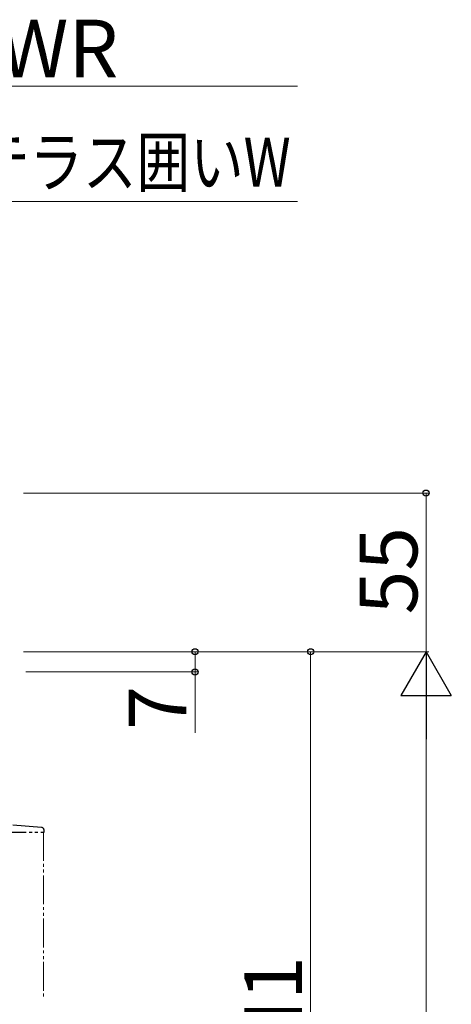
# Model space of a CAD drawing. Extents: x 175 to 1925, y 210 to 2806.
# Drawn here: x 1249 to 1399, y 910 to 1251 of the extents above; entities that cross this region are included whole.
import ezdxf

# ---------------------------------------------------------------- set-up
doc = ezdxf.new("R2010")
doc.units = 0
doc.linetypes.add('YDIVIDE_1', pattern=[15, 10, -1, 1, -1, 1, -1])
for name, color, linetype, lineweight in [('YKK_12', 2, 'CONTINUOUS', 13), ('YKK_13', 4, 'CONTINUOUS', 30), ('YKK_D', 6, 'CONTINUOUS', 13)]:
    doc.layers.add(name, color=color, linetype=linetype, lineweight=lineweight)
doc.styles.add('text-b', font='txt')

msp = doc.modelspace()

# ---------------------------------------------------------------- linework, layer by layer
at = {"layer": 'YKK_12', "linetype": 'YDIVIDE_1'}
msp.add_line((1257.5, 969.7), (1257.5, 912.5), dxfattribs=at)
at = {"layer": 'YKK_13', "linetype": 'YDIVIDE_1'}
for p, q in [((1241.5, 969.7), (1257.7, 969.7)), ((1256.79, 971.28), (1241.54, 972.61)), ((1257.7, 969.7), (1257.7, 970.28))]:
    msp.add_line(p, q, dxfattribs=at)
msp.add_arc((1256.7, 970.28), 1, 0, 85.0028, dxfattribs=at)
at = {"layer": 'YKK_D'}
for p, q in [((1345.51, 1228.31), (1190, 1228.31)), ((1345.51, 1188.31), (1227.5, 1188.31)), ((1250.5, 1087.2), (1391, 1087.2)), ((1390, 1032.2), (1390, 1087.2)), ((1250.5, 1032.2), (1391, 1032.2)), ((1250.5, 1032.2), (1391, 1032.2)), ((1250.5, 1032.2), (1351, 1032.2)), ((1251.5, 1032.2), (1311, 1032.2)), ((1310, 1032.2), (1310, 1025.2)), ((1350, 760), (1350, 1032.2)), ((1251.39, 1025.2), (1311, 1025.2)), ((1310, 1025.2), (1310, 1004.11)), ((1390, 427.5), (1390, 1014.7))]:
    msp.add_line(p, q, dxfattribs=at)
at = {"layer": 'YKK_D', "lineweight": -2}
for p, q in [((1390, 1032.2), (1381.25, 1017.05)), ((1390, 1032.2), (1398.75, 1017.05)), ((1390, 1032.2), (1390, 1001.89)), ((1381.25, 1017.05), (1398.75, 1017.05))]:
    msp.add_line(p, q, dxfattribs=at)
at = {"layer": 'YKK_D', "linetype": 'ByBlock', "lineweight": -2}
for centre in [(1390, 1087.2), (1310, 1032.2), (1350, 1032.2), (1310, 1025.2)]:
    msp.add_circle(centre, 1.07, dxfattribs=at)

# ---------------------------------------------------------------- texts
at = {"layer": 'YKK_D', "style": 'text-b'}
msp.add_text('WR', height=20, dxfattribs=at).set_placement((1242.14, 1231.31))
at = {"layer": 'YKK_D', "style": 'text-b', "width": 0.8}
msp.add_text('テラス囲いW', height=17, dxfattribs=at).set_placement((1234.04, 1193.44))
at = {"layer": 'YKK_D', "style": 'text-b'}
for s, p in [('55', (1387, 1045.16)), ('7', (1307, 1005.17)), ('HN1', (1347, 871.9))]:
    msp.add_text(s, height=20, rotation=90, dxfattribs=at).set_placement(p)

doc.saveas('drawing.dxf')
